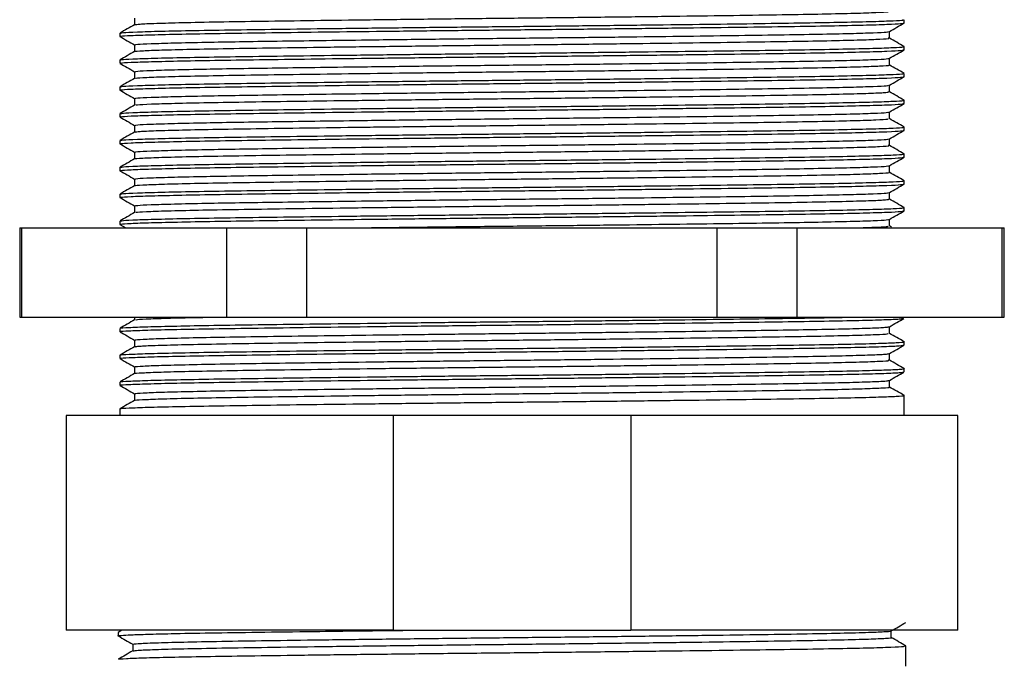
# Model space of a CAD drawing. Units: millimetres. Extents: x 5 to 995, y 5 to 995.
# Drawn here: x 158 to 213, y 467 to 503 of the extents above; entities that cross this region are included whole.
import ezdxf

# ---------------------------------------------------------------- set-up
doc = ezdxf.new("R2010")
doc.units = ezdxf.units.MM

msp = doc.modelspace()

# ---------------------------------------------------------------- linework, layer by layer
at = {"color": 7, "linetype": 'Continuous', "lineweight": 25}
for p, q in [((164.196, 502.683), (164.196, 502.308)), ((207.184, 502.4), (207.184, 502.587)), ((163.384, 501.837), (163.384, 501.65)), ((206.372, 501.554), (206.372, 501.929)), ((164.196, 501.183), (164.196, 500.808)), ((207.184, 500.9), (207.184, 501.087)), ((163.384, 500.337), (163.384, 500.15)), ((206.372, 500.054), (206.372, 500.429)), ((164.196, 499.683), (164.196, 499.308)), ((207.184, 499.4), (207.184, 499.587)), ((206.372, 498.554), (206.372, 498.929)), ((163.384, 498.837), (163.384, 498.65)), ((164.196, 498.183), (164.196, 497.808)), ((207.184, 497.9), (207.184, 498.087)), ((163.384, 497.337), (163.384, 497.15)), ((206.372, 497.054), (206.372, 497.429)), ((164.196, 496.683), (164.196, 496.308)), ((207.184, 496.4), (207.184, 496.587)), ((163.384, 495.837), (163.384, 495.65)), ((206.372, 495.554), (206.372, 495.929)), ((164.196, 495.183), (164.196, 494.808)), ((207.184, 494.9), (207.184, 495.087)), ((163.384, 494.337), (163.384, 494.15)), ((206.372, 494.054), (206.372, 494.429)), ((164.196, 493.683), (164.196, 493.308)), ((207.184, 493.4), (207.184, 493.587)), ((163.384, 492.837), (163.384, 492.65)), ((206.372, 492.554), (206.372, 492.929)), ((164.196, 492.183), (164.196, 491.808)), ((207.184, 491.9), (207.184, 492.087)), ((163.384, 491.337), (163.384, 491.15)), ((206.372, 491.054), (206.372, 491.429)), ((157.784, 490.962), (157.784, 485.962)), ((157.784, 490.962), (157.905, 490.962)), ((157.905, 485.962), (157.905, 490.962)), ((157.905, 490.962), (169.361, 490.962)), ((163.385, 491.147), (163.706, 490.962)), ((169.361, 485.962), (169.361, 490.962)), ((169.361, 490.962), (173.827, 490.962)), ((173.827, 485.962), (173.827, 490.962)), ((173.827, 490.962), (196.74, 490.962)), ((196.74, 485.962), (196.74, 490.962)), ((196.74, 490.962), (201.206, 490.962)), ((201.206, 485.962), (201.206, 490.962)), ((201.206, 490.962), (212.663, 490.962)), ((206.484, 490.994), (206.372, 491.058)), ((212.663, 485.962), (212.663, 490.962)), ((212.663, 490.962), (212.784, 490.962)), ((212.784, 485.962), (212.784, 490.962)), ((157.784, 485.962), (157.905, 485.962)), ((157.905, 485.962), (169.361, 485.962)), ((164.196, 485.962), (164.196, 485.808)), ((169.361, 485.962), (173.827, 485.962)), ((173.827, 485.962), (196.74, 485.962)), ((196.74, 485.962), (201.206, 485.962)), ((201.206, 485.962), (212.663, 485.962)), ((212.663, 485.962), (212.784, 485.962)), ((163.384, 485.337), (163.384, 485.15)), ((206.372, 485.056), (206.372, 485.429)), ((164.196, 484.681), (164.196, 484.308)), ((207.184, 484.4), (207.184, 484.587)), ((163.384, 483.837), (163.384, 483.65)), ((206.372, 483.556), (206.372, 483.929)), ((164.196, 483.181), (164.196, 482.808)), ((207.184, 482.9), (207.184, 483.087)), ((206.372, 482.056), (206.372, 482.429)), ((163.384, 482.337), (163.384, 482.15)), ((164.196, 481.681), (164.196, 481.308)), ((207.184, 480.462), (207.184, 481.587)), ((163.384, 480.837), (163.384, 480.462)), ((160.384, 480.462), (160.384, 468.462)), ((178.65, 480.462), (160.384, 480.462)), ((178.65, 480.462), (178.65, 468.462)), ((191.918, 480.462), (178.65, 480.462)), ((191.918, 480.462), (191.918, 468.462)), ((210.184, 480.462), (191.918, 480.462)), ((210.184, 468.462), (210.184, 480.462)), ((178.65, 468.462), (160.384, 468.462)), ((163.284, 468.337), (163.284, 468.15)), ((163.497, 468.462), (163.287, 468.341)), ((178.65, 468.462), (191.918, 468.462)), ((210.184, 468.462), (191.918, 468.462)), ((206.472, 468.056), (206.472, 468.429)), ((164.096, 467.681), (164.096, 467.308)), ((207.284, 466.462), (207.284, 467.587))]:
    msp.add_line(p, q, dxfattribs=at)
for points, knots in [([(164.216, 502.31), (164.278, 502.322), (164.408, 502.347), (165.338, 502.388), (166.815, 502.429), (168.814, 502.47), (171.297, 502.508), (174.155, 502.548), (177.355, 502.589), (180.75, 502.631), (184.306, 502.671), (187.857, 502.709), (191.368, 502.75), (194.674, 502.791), (197.743, 502.832), (200.433, 502.871), (202.713, 502.91), (204.487, 502.951), (205.703, 502.993), (206.331, 503.028), (206.309, 503.048), (206.301, 503.056)], [0, 0, 0, 0, 0.049917, 0.10469, 0.15792, 0.212693, 0.265922, 0.320696, 0.373925, 0.428698, 0.481928, 0.536701, 0.58993, 0.644703, 0.697933, 0.752706, 0.805936, 0.860709, 0.913938, 0.968711, 1, 1, 1, 1]), ([(164.199, 502.31), (164.064, 502.232), (163.793, 502.075), (163.522, 501.919), (163.387, 501.841)], [0, 0, 0, 0, 0.500428, 1, 1, 1, 1]), ([(163.454, 501.65), (163.44, 501.656), (163.397, 501.674), (163.942, 501.706), (165.058, 501.746), (166.746, 501.786), (168.898, 501.825), (171.471, 501.861), (174.419, 501.901), (177.684, 501.941), (181.141, 501.981), (184.676, 502.019), (188.22, 502.055), (191.713, 502.095), (195.059, 502.135), (198.126, 502.175), (200.832, 502.212), (203.134, 502.249), (204.988, 502.289), (206.308, 502.329), (207.074, 502.367), (207.123, 502.389), (207.145, 502.4)], [0, 0, 0, 0, 0.024839, 0.076531, 0.128869, 0.181154, 0.232694, 0.283539, 0.335388, 0.387766, 0.439973, 0.491321, 0.542273, 0.59426, 0.646659, 0.698767, 0.749905, 0.801038, 0.853144, 0.905543, 0.957533, 1, 1, 1, 1]), ([(163.441, 501.841), (163.464, 501.85), (163.519, 501.872), (164.278, 501.908), (165.603, 501.948), (167.466, 501.988), (169.774, 502.025), (172.485, 502.063), (175.558, 502.102), (178.907, 502.143), (182.401, 502.182), (185.946, 502.219), (189.48, 502.257), (192.936, 502.297), (196.196, 502.337), (199.139, 502.376), (201.705, 502.413), (203.851, 502.451), (205.532, 502.491), (206.638, 502.531), (207.175, 502.563), (207.129, 502.581), (207.114, 502.587)], [0, 0, 0, 0, 0.038015, 0.090301, 0.142987, 0.195369, 0.246762, 0.2982, 0.350603, 0.403288, 0.455548, 0.506766, 0.558413, 0.610913, 0.663576, 0.715695, 0.766812, 0.818651, 0.871228, 0.923848, 0.975807, 1, 1, 1, 1]), ([(206.371, 501.929), (206.506, 502.007), (206.777, 502.163), (207.047, 502.319), (207.183, 502.397)], [0, 0, 0, 0, 0.499571, 1, 1, 1, 1]), ([(163.385, 501.647), (163.52, 501.569), (163.79, 501.413), (164.061, 501.257), (164.196, 501.179)], [0, 0, 0, 0, 0.501153, 1, 1, 1, 1]), ([(164.23, 501.181), (164.254, 501.191), (164.306, 501.214), (165.054, 501.252), (166.333, 501.292), (168.039, 501.33), (170.008, 501.364), (172.147, 501.395), (174.552, 501.428), (177.425, 501.465), (180.741, 501.506), (184.419, 501.547), (188.022, 501.586), (191.474, 501.626), (194.697, 501.666), (197.65, 501.706), (200.256, 501.743), (202.472, 501.781), (204.258, 501.82), (205.527, 501.861), (206.254, 501.897), (206.302, 501.919), (206.323, 501.928)], [0, 0, 0, 0, 0.043477, 0.095647, 0.148217, 0.200482, 0.244138, 0.287516, 0.331703, 0.376363, 0.433076, 0.488909, 0.544152, 0.596308, 0.648877, 0.701155, 0.752458, 0.803758, 0.856033, 0.908602, 0.960761, 1, 1, 1, 1]), ([(163.441, 500.341), (163.464, 500.35), (163.519, 500.372), (164.278, 500.408), (165.603, 500.448), (167.466, 500.488), (169.774, 500.525), (172.485, 500.563), (175.558, 500.602), (178.907, 500.643), (182.401, 500.682), (185.946, 500.719), (189.48, 500.757), (192.936, 500.797), (196.196, 500.837), (199.139, 500.876), (201.705, 500.913), (203.851, 500.951), (205.532, 500.991), (206.638, 501.031), (207.175, 501.063), (207.129, 501.081), (207.114, 501.087)], [0, 0, 0, 0, 0.038011, 0.090297, 0.142984, 0.195366, 0.24676, 0.298197, 0.3506, 0.403285, 0.455546, 0.506764, 0.558411, 0.610912, 0.663574, 0.715694, 0.766811, 0.81865, 0.871228, 0.923847, 0.975807, 1, 1, 1, 1]), ([(164.24, 500.81), (164.231, 500.812), (164.164, 500.827), (164.62, 500.856), (165.639, 500.898), (167.258, 500.939), (169.39, 500.979), (171.957, 501.017), (174.926, 501.058), (178.161, 501.099), (181.628, 501.141), (185.168, 501.18), (188.743, 501.219), (192.188, 501.26), (195.468, 501.301), (198.43, 501.342), (201.045, 501.38), (203.188, 501.42), (204.851, 501.462), (205.904, 501.503), (206.395, 501.534), (206.321, 501.552), (206.302, 501.556)], [0, 0, 0, 0, 0.009104, 0.063868, 0.117088, 0.171852, 0.225073, 0.279837, 0.333057, 0.387821, 0.441041, 0.495805, 0.549025, 0.603789, 0.657009, 0.711773, 0.764993, 0.819758, 0.872978, 0.927741, 0.980962, 1, 1, 1, 1]), ([(207.181, 501.091), (207.045, 501.169), (206.776, 501.325), (206.506, 501.481), (206.372, 501.558)], [0, 0, 0, 0, 0.501629, 1, 1, 1, 1]), ([(164.199, 500.81), (164.064, 500.732), (163.793, 500.576), (163.522, 500.419), (163.387, 500.341)], [0, 0, 0, 0, 0.500368, 1, 1, 1, 1]), ([(163.454, 500.15), (163.44, 500.156), (163.397, 500.174), (163.942, 500.206), (165.058, 500.246), (166.746, 500.286), (168.898, 500.325), (171.471, 500.361), (174.419, 500.401), (177.684, 500.441), (181.141, 500.481), (184.676, 500.519), (188.22, 500.555), (191.713, 500.595), (195.059, 500.635), (198.126, 500.675), (200.832, 500.712), (203.134, 500.749), (204.988, 500.789), (206.308, 500.829), (207.074, 500.867), (207.123, 500.889), (207.145, 500.9)], [0, 0, 0, 0, 0.024839, 0.076531, 0.128869, 0.181154, 0.232694, 0.283539, 0.335388, 0.387766, 0.439973, 0.491321, 0.542273, 0.59426, 0.646659, 0.698767, 0.749905, 0.801038, 0.853144, 0.905543, 0.957533, 1, 1, 1, 1]), ([(206.371, 500.429), (206.506, 500.507), (206.777, 500.663), (207.047, 500.819), (207.183, 500.897)], [0, 0, 0, 0, 0.499633, 1, 1, 1, 1]), ([(163.385, 500.147), (163.52, 500.069), (163.79, 499.913), (164.061, 499.757), (164.196, 499.679)], [0, 0, 0, 0, 0.501091, 1, 1, 1, 1]), ([(164.23, 499.681), (164.254, 499.691), (164.306, 499.714), (165.054, 499.752), (166.333, 499.792), (168.039, 499.83), (170.008, 499.864), (172.147, 499.895), (174.552, 499.928), (177.425, 499.965), (180.741, 500.006), (184.419, 500.047), (188.022, 500.086), (191.474, 500.126), (194.697, 500.166), (197.65, 500.206), (200.256, 500.243), (202.472, 500.281), (204.258, 500.32), (205.527, 500.361), (206.254, 500.397), (206.302, 500.419), (206.323, 500.428)], [0, 0, 0, 0, 0.043484, 0.095653, 0.148223, 0.200488, 0.244143, 0.287521, 0.331708, 0.376367, 0.433079, 0.488912, 0.544154, 0.59631, 0.648879, 0.701156, 0.752459, 0.803758, 0.856032, 0.908601, 0.960759, 1, 1, 1, 1]), ([(164.274, 499.31), (164.265, 499.316), (164.236, 499.334), (164.82, 499.367), (165.983, 499.408), (167.743, 499.449), (169.974, 499.489), (172.664, 499.527), (175.686, 499.568), (179.01, 499.61), (182.48, 499.651), (186.063, 499.689), (189.591, 499.729), (193.028, 499.77), (196.215, 499.811), (199.12, 499.852), (201.608, 499.89), (203.649, 499.931), (205.169, 499.972), (206.074, 500.013), (206.453, 500.04), (206.357, 500.055), (206.349, 500.056)], [0, 0, 0, 0, 0.023166, 0.076411, 0.1312, 0.184445, 0.239234, 0.292479, 0.347268, 0.400513, 0.455302, 0.508547, 0.563336, 0.616581, 0.67137, 0.724616, 0.779405, 0.83265, 0.887439, 0.940684, 0.995473, 1, 1, 1, 1]), ([(207.181, 499.591), (207.045, 499.669), (206.776, 499.825), (206.506, 499.981), (206.372, 500.058)], [0, 0, 0, 0, 0.5016884, 1, 1, 1, 1]), ([(163.441, 498.841), (163.464, 498.85), (163.519, 498.872), (164.278, 498.908), (165.603, 498.948), (167.466, 498.988), (169.774, 499.025), (172.485, 499.063), (175.558, 499.102), (178.907, 499.143), (182.401, 499.182), (185.946, 499.219), (189.48, 499.257), (192.936, 499.297), (196.196, 499.337), (199.139, 499.376), (201.705, 499.413), (203.851, 499.451), (205.532, 499.491), (206.638, 499.531), (207.175, 499.563), (207.129, 499.581), (207.114, 499.587)], [0, 0, 0, 0, 0.038007, 0.090293, 0.142981, 0.195362, 0.246757, 0.298194, 0.350598, 0.403283, 0.455544, 0.506762, 0.558409, 0.61091, 0.663573, 0.715693, 0.766811, 0.818649, 0.871227, 0.923847, 0.975807, 1, 1, 1, 1]), ([(164.199, 499.31), (164.064, 499.232), (163.793, 499.076), (163.522, 498.919), (163.387, 498.841)], [0, 0, 0, 0, 0.500307, 1, 1, 1, 1]), ([(163.454, 498.65), (163.44, 498.656), (163.397, 498.674), (163.942, 498.706), (165.058, 498.746), (166.746, 498.786), (168.898, 498.825), (171.471, 498.861), (174.419, 498.901), (177.684, 498.941), (181.141, 498.981), (184.676, 499.019), (188.22, 499.055), (191.713, 499.095), (195.059, 499.135), (198.126, 499.175), (200.832, 499.212), (203.134, 499.249), (204.988, 499.289), (206.308, 499.329), (207.074, 499.367), (207.123, 499.389), (207.145, 499.4)], [0, 0, 0, 0, 0.024839, 0.076531, 0.128869, 0.181154, 0.232694, 0.283539, 0.335388, 0.387766, 0.439973, 0.491321, 0.542273, 0.59426, 0.646659, 0.698767, 0.749905, 0.801038, 0.853144, 0.905543, 0.957533, 1, 1, 1, 1]), ([(164.231, 498.181), (164.255, 498.192), (164.307, 498.214), (165.054, 498.252), (166.333, 498.292), (168.039, 498.33), (170.008, 498.364), (172.147, 498.395), (174.552, 498.428), (177.425, 498.465), (180.741, 498.506), (184.419, 498.547), (188.022, 498.586), (191.474, 498.626), (194.697, 498.666), (197.65, 498.706), (200.256, 498.743), (202.472, 498.781), (204.258, 498.82), (205.527, 498.861), (206.254, 498.897), (206.302, 498.919), (206.323, 498.928)], [0, 0, 0, 0, 0.043166, 0.095352, 0.147939, 0.200222, 0.243891, 0.287283, 0.331485, 0.376159, 0.43289, 0.488741, 0.544002, 0.596175, 0.648761, 0.701055, 0.752375, 0.803691, 0.855983, 0.908569, 0.960744, 1, 1, 1, 1]), ([(206.371, 498.929), (206.506, 499.007), (206.777, 499.163), (207.047, 499.319), (207.183, 499.397)], [0, 0, 0, 0, 0.4996947, 1, 1, 1, 1]), ([(163.385, 498.647), (163.52, 498.569), (163.79, 498.413), (164.061, 498.257), (164.196, 498.179)], [0, 0, 0, 0, 0.501026, 1, 1, 1, 1]), ([(164.263, 497.81), (164.277, 497.819), (164.312, 497.84), (165.048, 497.877), (166.372, 497.918), (168.24, 497.959), (170.606, 497.998), (173.367, 498.037), (176.492, 498.079), (179.838, 498.12), (183.37, 498.161), (186.924, 498.198), (190.463, 498.239), (193.824, 498.28), (196.972, 498.322), (199.762, 498.361), (202.163, 498.4), (204.069, 498.441), (205.441, 498.482), (206.251, 498.521), (206.31, 498.545), (206.337, 498.556)], [0, 0, 0, 0, 0.035678, 0.090442, 0.143663, 0.198427, 0.251648, 0.306413, 0.359633, 0.414397, 0.467618, 0.522383, 0.575603, 0.630367, 0.683588, 0.738353, 0.791573, 0.846338, 0.899558, 0.954322, 1, 1, 1, 1]), ([(207.181, 498.091), (207.045, 498.169), (206.776, 498.325), (206.506, 498.481), (206.372, 498.558)], [0, 0, 0, 0, 0.5017516, 1, 1, 1, 1]), ([(164.199, 497.81), (164.064, 497.732), (163.793, 497.576), (163.522, 497.419), (163.387, 497.341)], [0, 0, 0, 0, 0.500246, 1, 1, 1, 1]), ([(163.454, 497.15), (163.44, 497.156), (163.397, 497.174), (163.942, 497.206), (165.058, 497.246), (166.746, 497.286), (168.898, 497.325), (171.471, 497.361), (174.419, 497.401), (177.684, 497.441), (181.141, 497.481), (184.676, 497.519), (188.22, 497.555), (191.713, 497.595), (195.059, 497.635), (198.126, 497.675), (200.832, 497.712), (203.134, 497.749), (204.988, 497.789), (206.308, 497.829), (207.074, 497.867), (207.123, 497.889), (207.145, 497.9)], [0, 0, 0, 0, 0.024839, 0.076531, 0.128869, 0.181154, 0.232694, 0.283539, 0.335388, 0.387766, 0.439973, 0.491321, 0.542273, 0.59426, 0.646659, 0.698767, 0.749905, 0.801038, 0.853144, 0.905543, 0.957533, 1, 1, 1, 1]), ([(163.441, 497.341), (163.464, 497.35), (163.519, 497.372), (164.278, 497.408), (165.603, 497.448), (167.466, 497.488), (169.774, 497.525), (172.485, 497.563), (175.558, 497.602), (178.907, 497.643), (182.401, 497.682), (185.946, 497.719), (189.48, 497.757), (192.936, 497.797), (196.196, 497.837), (199.139, 497.876), (201.705, 497.913), (203.851, 497.951), (205.532, 497.991), (206.638, 498.031), (207.175, 498.063), (207.129, 498.081), (207.114, 498.087)], [0, 0, 0, 0, 0.038003, 0.09029, 0.142977, 0.195359, 0.246754, 0.298191, 0.350595, 0.403281, 0.455541, 0.50676, 0.558408, 0.610909, 0.663572, 0.715692, 0.76681, 0.818649, 0.871227, 0.923847, 0.975807, 1, 1, 1, 1]), ([(206.371, 497.429), (206.506, 497.507), (206.777, 497.663), (207.047, 497.819), (207.183, 497.897)], [0, 0, 0, 0, 0.4997561, 1, 1, 1, 1]), ([(164.23, 496.681), (164.253, 496.691), (164.305, 496.714), (165.054, 496.752), (166.333, 496.792), (168.039, 496.83), (170.008, 496.864), (172.147, 496.895), (174.552, 496.928), (177.425, 496.965), (180.741, 497.006), (184.419, 497.047), (188.022, 497.086), (191.474, 497.126), (194.697, 497.166), (197.65, 497.206), (200.256, 497.243), (202.472, 497.281), (204.258, 497.32), (205.527, 497.361), (206.254, 497.397), (206.302, 497.419), (206.323, 497.428)], [0, 0, 0, 0, 0.043631, 0.095792, 0.148354, 0.20061, 0.244258, 0.28763, 0.331809, 0.376462, 0.433165, 0.488989, 0.544223, 0.59637, 0.64893, 0.701199, 0.752494, 0.803785, 0.856051, 0.908612, 0.960762, 1, 1, 1, 1]), ([(163.385, 497.147), (163.52, 497.069), (163.79, 496.913), (164.061, 496.757), (164.196, 496.679)], [0, 0, 0, 0, 0.500964, 1, 1, 1, 1]), ([(164.225, 496.31), (164.282, 496.322), (164.402, 496.347), (165.324, 496.387), (166.778, 496.428), (168.787, 496.469), (171.24, 496.507), (174.117, 496.547), (177.284, 496.589), (180.708, 496.63), (184.23, 496.67), (187.814, 496.708), (191.294, 496.749), (194.635, 496.791), (197.681, 496.832), (200.402, 496.87), (202.669, 496.909), (204.468, 496.951), (205.682, 496.992), (206.325, 497.028), (206.305, 497.048), (206.298, 497.056)], [0, 0, 0, 0, 0.049762, 0.102991, 0.157764, 0.210993, 0.265766, 0.318995, 0.373768, 0.426997, 0.481769, 0.534998, 0.589771, 0.643, 0.697773, 0.751002, 0.805775, 0.859004, 0.913776, 0.967006, 1, 1, 1, 1]), ([(207.181, 496.591), (207.045, 496.669), (206.776, 496.825), (206.506, 496.981), (206.372, 497.058)], [0, 0, 0, 0, 0.501814, 1, 1, 1, 1]), ([(164.199, 496.31), (164.064, 496.232), (163.793, 496.076), (163.522, 495.919), (163.387, 495.841)], [0, 0, 0, 0, 0.500185, 1, 1, 1, 1]), ([(163.454, 495.65), (163.44, 495.656), (163.397, 495.674), (163.942, 495.706), (165.058, 495.746), (166.746, 495.786), (168.898, 495.825), (171.471, 495.861), (174.419, 495.901), (177.684, 495.941), (181.141, 495.981), (184.676, 496.019), (188.22, 496.055), (191.713, 496.095), (195.059, 496.135), (198.126, 496.175), (200.832, 496.212), (203.134, 496.249), (204.988, 496.289), (206.308, 496.329), (207.074, 496.367), (207.123, 496.389), (207.145, 496.4)], [0, 0, 0, 0, 0.024839, 0.076531, 0.128869, 0.181154, 0.232694, 0.283539, 0.335388, 0.387766, 0.439973, 0.491321, 0.542273, 0.59426, 0.646659, 0.698767, 0.749905, 0.801038, 0.853144, 0.905543, 0.957533, 1, 1, 1, 1]), ([(163.441, 495.841), (163.464, 495.85), (163.519, 495.872), (164.278, 495.908), (165.603, 495.948), (167.466, 495.988), (169.774, 496.025), (172.485, 496.063), (175.558, 496.102), (178.907, 496.143), (182.401, 496.182), (185.946, 496.219), (189.48, 496.257), (192.936, 496.297), (196.196, 496.337), (199.139, 496.376), (201.705, 496.413), (203.851, 496.451), (205.532, 496.491), (206.638, 496.531), (207.175, 496.563), (207.129, 496.581), (207.114, 496.587)], [0, 0, 0, 0, 0.038, 0.090286, 0.142974, 0.195356, 0.246751, 0.298189, 0.350593, 0.403278, 0.455539, 0.506758, 0.558406, 0.610907, 0.66357, 0.715691, 0.766809, 0.818648, 0.871226, 0.923847, 0.975807, 1, 1, 1, 1]), ([(206.371, 495.929), (206.506, 496.007), (206.777, 496.163), (207.047, 496.319), (207.183, 496.397)], [0, 0, 0, 0, 0.499817, 1, 1, 1, 1]), ([(163.385, 495.647), (163.52, 495.569), (163.79, 495.413), (164.061, 495.257), (164.196, 495.179)], [0, 0, 0, 0, 0.500906, 1, 1, 1, 1]), ([(164.241, 494.81), (164.231, 494.812), (164.162, 494.827), (164.613, 494.856), (165.61, 494.897), (167.235, 494.939), (169.34, 494.979), (171.923, 495.017), (174.859, 495.057), (178.12, 495.099), (181.553, 495.14), (185.124, 495.179), (188.668, 495.218), (192.147, 495.259), (195.401, 495.3), (198.396, 495.342), (200.994, 495.38), (203.164, 495.42), (204.821, 495.461), (205.896, 495.502), (206.392, 495.534), (206.323, 495.551), (206.305, 495.556)], [0, 0, 0, 0, 0.008962, 0.062202, 0.116986, 0.170225, 0.225009, 0.278249, 0.333033, 0.386272, 0.441056, 0.494296, 0.54908, 0.60232, 0.657103, 0.710343, 0.765127, 0.818367, 0.87315, 0.92639, 0.981174, 1, 1, 1, 1]), ([(164.231, 495.181), (164.254, 495.192), (164.306, 495.214), (165.054, 495.252), (166.333, 495.292), (168.039, 495.33), (170.008, 495.364), (172.147, 495.395), (174.552, 495.428), (177.425, 495.465), (180.741, 495.506), (184.419, 495.547), (188.022, 495.586), (191.474, 495.626), (194.697, 495.666), (197.65, 495.706), (200.256, 495.743), (202.472, 495.781), (204.258, 495.82), (205.527, 495.861), (206.254, 495.897), (206.302, 495.919), (206.323, 495.928)], [0, 0, 0, 0, 0.043279, 0.095459, 0.14804, 0.200316, 0.243979, 0.287367, 0.331563, 0.376231, 0.432955, 0.4888, 0.544054, 0.59622, 0.6488, 0.701088, 0.752402, 0.803711, 0.855997, 0.908577, 0.960746, 1, 1, 1, 1]), ([(207.181, 495.091), (207.045, 495.169), (206.776, 495.325), (206.506, 495.481), (206.372, 495.558)], [0, 0, 0, 0, 0.501875, 1, 1, 1, 1]), ([(163.441, 494.341), (163.464, 494.35), (163.519, 494.372), (164.278, 494.408), (165.603, 494.448), (167.466, 494.488), (169.774, 494.525), (172.485, 494.563), (175.558, 494.602), (178.907, 494.643), (182.401, 494.682), (185.946, 494.719), (189.48, 494.757), (192.936, 494.797), (196.196, 494.837), (199.139, 494.876), (201.705, 494.913), (203.851, 494.951), (205.532, 494.991), (206.638, 495.031), (207.175, 495.063), (207.129, 495.081), (207.114, 495.087)], [0, 0, 0, 0, 0.037996, 0.090283, 0.142971, 0.195353, 0.246748, 0.298186, 0.35059, 0.403276, 0.455537, 0.506756, 0.558404, 0.610906, 0.663569, 0.715689, 0.766808, 0.818647, 0.871226, 0.923846, 0.975807, 1, 1, 1, 1]), ([(164.199, 494.81), (164.064, 494.732), (163.793, 494.576), (163.522, 494.419), (163.387, 494.341)], [0, 0, 0, 0, 0.500123, 1, 1, 1, 1]), ([(163.454, 494.15), (163.44, 494.156), (163.397, 494.174), (163.942, 494.206), (165.058, 494.246), (166.746, 494.286), (168.898, 494.325), (171.471, 494.361), (174.419, 494.401), (177.684, 494.441), (181.141, 494.481), (184.676, 494.519), (188.22, 494.555), (191.713, 494.595), (195.059, 494.635), (198.126, 494.675), (200.832, 494.712), (203.134, 494.749), (204.988, 494.789), (206.308, 494.829), (207.074, 494.867), (207.123, 494.889), (207.145, 494.9)], [0, 0, 0, 0, 0.024839, 0.076531, 0.128869, 0.181154, 0.232694, 0.283539, 0.335388, 0.387766, 0.439973, 0.491321, 0.542273, 0.59426, 0.646659, 0.698767, 0.749905, 0.801038, 0.853144, 0.905543, 0.957533, 1, 1, 1, 1]), ([(206.371, 494.429), (206.506, 494.507), (206.777, 494.663), (207.047, 494.819), (207.183, 494.897)], [0, 0, 0, 0, 0.499878, 1, 1, 1, 1]), ([(163.385, 494.147), (163.52, 494.069), (163.79, 493.913), (164.061, 493.757), (164.196, 493.679)], [0, 0, 0, 0, 0.500846, 1, 1, 1, 1]), ([(164.231, 493.681), (164.254, 493.691), (164.306, 493.714), (165.054, 493.752), (166.333, 493.792), (168.039, 493.83), (170.008, 493.864), (172.147, 493.895), (174.552, 493.928), (177.425, 493.965), (180.741, 494.006), (184.419, 494.047), (188.022, 494.086), (191.474, 494.126), (194.697, 494.166), (197.65, 494.206), (200.256, 494.243), (202.472, 494.281), (204.258, 494.32), (205.527, 494.361), (206.254, 494.397), (206.302, 494.419), (206.323, 494.428)], [0, 0, 0, 0, 0.043351, 0.095528, 0.148104, 0.200376, 0.244036, 0.287421, 0.331613, 0.376278, 0.432998, 0.488838, 0.544088, 0.59625, 0.648825, 0.701109, 0.752419, 0.803725, 0.856006, 0.908582, 0.960747, 1, 1, 1, 1]), ([(164.269, 493.31), (164.26, 493.315), (164.229, 493.333), (164.8, 493.366), (165.964, 493.407), (167.7, 493.448), (169.944, 493.488), (172.603, 493.526), (175.647, 493.568), (178.937, 493.609), (182.437, 493.65), (185.986, 493.688), (189.548, 493.728), (192.957, 493.769), (196.178, 493.811), (199.062, 493.851), (201.58, 493.889), (203.611, 493.93), (205.154, 493.971), (206.06, 494.012), (206.447, 494.04), (206.35, 494.055), (206.339, 494.056)], [0, 0, 0, 0, 0.021471, 0.076233, 0.129451, 0.184213, 0.237432, 0.292195, 0.345413, 0.400175, 0.453394, 0.508156, 0.561374, 0.616136, 0.669355, 0.724117, 0.777335, 0.832098, 0.885316, 0.940078, 0.993297, 1, 1, 1, 1]), ([(207.181, 493.591), (207.045, 493.669), (206.776, 493.825), (206.506, 493.981), (206.372, 494.058)], [0, 0, 0, 0, 0.5019341, 1, 1, 1, 1]), ([(163.454, 492.65), (163.44, 492.656), (163.397, 492.674), (163.942, 492.706), (165.058, 492.746), (166.746, 492.786), (168.898, 492.825), (171.471, 492.861), (174.419, 492.901), (177.684, 492.941), (181.141, 492.981), (184.676, 493.019), (188.22, 493.055), (191.713, 493.095), (195.059, 493.135), (198.126, 493.175), (200.832, 493.212), (203.134, 493.249), (204.988, 493.289), (206.308, 493.329), (207.074, 493.367), (207.123, 493.389), (207.145, 493.4)], [0, 0, 0, 0, 0.024839, 0.076531, 0.128869, 0.181154, 0.232694, 0.283539, 0.335388, 0.387766, 0.439973, 0.491321, 0.542273, 0.59426, 0.646659, 0.698767, 0.749905, 0.801038, 0.853144, 0.905543, 0.957533, 1, 1, 1, 1]), ([(163.441, 492.841), (163.464, 492.85), (163.519, 492.872), (164.278, 492.908), (165.603, 492.948), (167.466, 492.988), (169.774, 493.025), (172.485, 493.063), (175.558, 493.102), (178.907, 493.143), (182.401, 493.182), (185.946, 493.219), (189.48, 493.257), (192.936, 493.297), (196.196, 493.337), (199.139, 493.376), (201.705, 493.413), (203.851, 493.451), (205.532, 493.491), (206.638, 493.531), (207.175, 493.563), (207.129, 493.581), (207.114, 493.587)], [0, 0, 0, 0, 0.037992, 0.090279, 0.142967, 0.19535, 0.246745, 0.298183, 0.350588, 0.403274, 0.455535, 0.506754, 0.558402, 0.610904, 0.663568, 0.715688, 0.766807, 0.818646, 0.871225, 0.923846, 0.975807, 1, 1, 1, 1]), ([(206.371, 492.929), (206.506, 493.007), (206.777, 493.163), (207.047, 493.319), (207.183, 493.397)], [0, 0, 0, 0, 0.499939, 1, 1, 1, 1]), ([(164.199, 493.31), (164.064, 493.232), (163.793, 493.076), (163.522, 492.919), (163.387, 492.841)], [0, 0, 0, 0, 0.500061, 1, 1, 1, 1]), ([(164.23, 492.181), (164.253, 492.191), (164.305, 492.214), (165.054, 492.252), (166.333, 492.292), (168.039, 492.33), (170.008, 492.364), (172.147, 492.395), (174.552, 492.428), (177.425, 492.465), (180.741, 492.506), (184.419, 492.547), (188.022, 492.586), (191.474, 492.626), (194.697, 492.666), (197.65, 492.706), (200.256, 492.743), (202.472, 492.781), (204.258, 492.82), (205.527, 492.861), (206.254, 492.897), (206.302, 492.919), (206.323, 492.928)], [0, 0, 0, 0, 0.04356, 0.095725, 0.14829, 0.20055, 0.244201, 0.287575, 0.331758, 0.376413, 0.43312, 0.488949, 0.544186, 0.596337, 0.648901, 0.701173, 0.752472, 0.803766, 0.856036, 0.9086, 0.960754, 1, 1, 1, 1]), ([(163.385, 492.647), (163.52, 492.569), (163.79, 492.413), (164.061, 492.257), (164.196, 492.179)], [0, 0, 0, 0, 0.500784, 1, 1, 1, 1]), ([(164.269, 491.81), (164.28, 491.819), (164.308, 491.84), (165.036, 491.876), (166.337, 491.917), (168.215, 491.959), (170.551, 491.997), (173.331, 492.037), (176.423, 492.078), (179.796, 492.119), (183.294, 492.16), (186.88, 492.198), (190.389, 492.238), (193.784, 492.28), (196.908, 492.321), (199.73, 492.361), (202.116, 492.399), (204.049, 492.44), (205.417, 492.481), (206.243, 492.521), (206.305, 492.544), (206.334, 492.556)], [0, 0, 0, 0, 0.035548, 0.08879, 0.143576, 0.196819, 0.251606, 0.304848, 0.359634, 0.412876, 0.467662, 0.520905, 0.575691, 0.628933, 0.683719, 0.736962, 0.791749, 0.844991, 0.899777, 0.953019, 1, 1, 1, 1]), ([(207.181, 492.091), (207.045, 492.169), (206.776, 492.325), (206.506, 492.481), (206.372, 492.558)], [0, 0, 0, 0, 0.501997, 1, 1, 1, 1]), ([(164.199, 491.81), (164.064, 491.732), (163.793, 491.576), (163.522, 491.419), (163.387, 491.341)], [0, 0, 0, 0, 0.499999, 1, 1, 1, 1]), ([(163.454, 491.15), (163.44, 491.156), (163.397, 491.174), (163.942, 491.206), (165.058, 491.246), (166.746, 491.286), (168.898, 491.325), (171.471, 491.361), (174.419, 491.401), (177.684, 491.441), (181.141, 491.481), (184.676, 491.519), (188.22, 491.555), (191.713, 491.595), (195.059, 491.635), (198.126, 491.675), (200.832, 491.712), (203.134, 491.749), (204.988, 491.789), (206.308, 491.829), (207.074, 491.867), (207.123, 491.889), (207.145, 491.9)], [0, 0, 0, 0, 0.024839, 0.076531, 0.128869, 0.181154, 0.232694, 0.283539, 0.335388, 0.387766, 0.439973, 0.491321, 0.542273, 0.59426, 0.646659, 0.698767, 0.749905, 0.801038, 0.853144, 0.905543, 0.957533, 1, 1, 1, 1]), ([(163.441, 491.341), (163.464, 491.35), (163.519, 491.372), (164.278, 491.408), (165.603, 491.448), (167.466, 491.488), (169.774, 491.525), (172.485, 491.563), (175.558, 491.602), (178.907, 491.643), (182.401, 491.682), (185.946, 491.719), (189.48, 491.757), (192.936, 491.797), (196.196, 491.837), (199.139, 491.876), (201.705, 491.913), (203.851, 491.951), (205.532, 491.991), (206.638, 492.031), (207.175, 492.063), (207.129, 492.081), (207.114, 492.087)], [0, 0, 0, 0, 0.037988, 0.090276, 0.142964, 0.195347, 0.246742, 0.29818, 0.350585, 0.403271, 0.455533, 0.506752, 0.558401, 0.610903, 0.663566, 0.715687, 0.766806, 0.818646, 0.871225, 0.923846, 0.975807, 1, 1, 1, 1]), ([(206.371, 491.429), (206.506, 491.507), (206.777, 491.663), (207.047, 491.819), (207.183, 491.897)], [0, 0, 0, 0, 0.499999, 1, 1, 1, 1]), ([(177.214, 490.962), (178.392, 490.977), (180.73, 491.006), (184.422, 491.047), (188.022, 491.086), (191.475, 491.126), (194.697, 491.166), (197.65, 491.206), (200.256, 491.243), (202.472, 491.281), (204.258, 491.32), (205.527, 491.361), (206.254, 491.397), (206.302, 491.419), (206.323, 491.428)], [0, 0, 0, 0, 0.090937, 0.180464, 0.269044, 0.352674, 0.436967, 0.520792, 0.603055, 0.685312, 0.769133, 0.853426, 0.937061, 1, 1, 1, 1]), ([(204.767, 490.962), (205.109, 490.974), (205.802, 490.997), (206.32, 491.029), (206.308, 491.048), (206.304, 491.056)], [0, 0, 0, 0, 0.364077, 0.73587, 1, 1, 1, 1]), ([(164.199, 485.81), (164.064, 485.732), (163.793, 485.576), (163.523, 485.419), (163.387, 485.341)], [0, 0, 0, 0, 0.50018, 1, 1, 1, 1]), ([(163.446, 485.15), (163.429, 485.154), (163.361, 485.17), (163.826, 485.2), (164.85, 485.24), (166.464, 485.281), (168.548, 485.319), (171.062, 485.356), (173.956, 485.395), (177.18, 485.435), (180.618, 485.475), (184.145, 485.513), (187.692, 485.55), (191.197, 485.589), (194.574, 485.629), (197.691, 485.669), (200.453, 485.707), (202.818, 485.744), (204.743, 485.783), (206.145, 485.823), (207, 485.861), (207.102, 485.885), (207.148, 485.896)], [0, 0, 0, 0, 0.017306, 0.069141, 0.121726, 0.174366, 0.226357, 0.277462, 0.329471, 0.382116, 0.434694, 0.486508, 0.537655, 0.58982, 0.642503, 0.695, 0.746619, 0.797882, 0.850184, 0.902885, 0.95528, 1, 1, 1, 1]), ([(163.436, 485.341), (163.426, 485.344), (163.37, 485.359), (163.831, 485.388), (164.849, 485.428), (166.464, 485.468), (168.548, 485.507), (171.062, 485.543), (173.956, 485.582), (177.18, 485.622), (180.618, 485.662), (184.145, 485.701), (187.692, 485.737), (191.197, 485.776), (194.574, 485.817), (197.692, 485.856), (200.447, 485.894), (202.667, 485.928), (203.785, 485.952), (204.282, 485.962)], [0, 0, 0, 0, 0.013932, 0.076129, 0.139227, 0.20239, 0.264774, 0.326096, 0.388502, 0.451671, 0.51476, 0.576933, 0.638304, 0.700898, 0.764114, 0.827105, 0.889043, 0.950554, 1, 1, 1, 1]), ([(164.267, 485.81), (164.277, 485.818), (164.302, 485.839), (165.014, 485.875), (166.318, 485.917), (167.625, 485.946), (168.426, 485.961), (168.505, 485.962)], [0, 0, 0, 0, 0.166134, 0.436782, 0.699801, 0.970448, 1, 1, 1, 1]), ([(206.368, 485.427), (206.504, 485.505), (206.774, 485.661), (207.045, 485.817), (207.18, 485.896)], [0, 0, 0, 0, 0.499877, 1, 1, 1, 1]), ([(163.387, 485.146), (163.523, 485.067), (163.792, 484.912), (164.062, 484.756), (164.196, 484.679)], [0, 0, 0, 0, 0.502362, 1, 1, 1, 1]), ([(164.256, 484.681), (164.239, 484.685), (164.174, 484.702), (164.622, 484.732), (165.608, 484.772), (167.161, 484.812), (169.169, 484.851), (171.589, 484.887), (174.376, 484.926), (177.481, 484.966), (180.791, 485.006), (184.188, 485.044), (187.603, 485.081), (190.978, 485.12), (194.23, 485.16), (197.231, 485.2), (199.89, 485.238), (202.167, 485.275), (204.021, 485.314), (205.372, 485.355), (206.195, 485.393), (206.292, 485.416), (206.337, 485.427)], [0, 0, 0, 0, 0.0171021, 0.0689558, 0.121561, 0.1742197, 0.22623, 0.2773539, 0.3293825, 0.3820467, 0.4346442, 0.4864775, 0.537643, 0.5898276, 0.6425306, 0.6950464, 0.7466844, 0.7979665, 0.8502878, 0.903009, 0.9554232, 1, 1, 1, 1]), ([(163.436, 483.841), (163.426, 483.844), (163.37, 483.859), (163.831, 483.888), (164.849, 483.928), (166.464, 483.968), (168.548, 484.007), (171.062, 484.043), (173.956, 484.082), (177.18, 484.122), (180.618, 484.162), (184.145, 484.201), (187.692, 484.237), (191.197, 484.276), (194.574, 484.317), (197.691, 484.357), (200.452, 484.394), (202.819, 484.431), (204.738, 484.471), (206.165, 484.511), (206.966, 484.551), (207.281, 484.577), (207.166, 484.59), (207.157, 484.591)], [0, 0, 0, 0, 0.011541, 0.063078, 0.115362, 0.1677, 0.219393, 0.270205, 0.321916, 0.374259, 0.426535, 0.478053, 0.528906, 0.580772, 0.633154, 0.685349, 0.736672, 0.787641, 0.839643, 0.892043, 0.944137, 0.995249, 1, 1, 1, 1]), ([(164.234, 484.31), (164.284, 484.322), (164.391, 484.346), (165.285, 484.386), (166.719, 484.427), (168.712, 484.468), (171.15, 484.506), (174.015, 484.546), (177.173, 484.587), (180.59, 484.629), (184.11, 484.669), (187.695, 484.707), (191.179, 484.748), (194.527, 484.789), (197.584, 484.83), (200.318, 484.869), (202.6, 484.908), (204.417, 484.949), (205.651, 484.991), (206.315, 485.027), (206.304, 485.048), (206.3, 485.056)], [0, 0, 0, 0, 0.047718, 0.10097, 0.155767, 0.20902, 0.263817, 0.317069, 0.371866, 0.425118, 0.479915, 0.533168, 0.587965, 0.641217, 0.696014, 0.749267, 0.804064, 0.857316, 0.912113, 0.965366, 1, 1, 1, 1]), ([(207.18, 484.591), (207.045, 484.669), (206.776, 484.825), (206.506, 484.981), (206.372, 485.058)], [0, 0, 0, 0, 0.502117, 1, 1, 1, 1]), ([(164.199, 484.31), (164.064, 484.232), (163.793, 484.076), (163.523, 483.919), (163.387, 483.841)], [0, 0, 0, 0, 0.5001198, 1, 1, 1, 1]), ([(163.446, 483.65), (163.429, 483.654), (163.361, 483.67), (163.826, 483.7), (164.85, 483.74), (166.464, 483.781), (168.548, 483.819), (171.062, 483.856), (173.956, 483.895), (177.18, 483.935), (180.618, 483.975), (184.145, 484.013), (187.692, 484.05), (191.197, 484.089), (194.574, 484.129), (197.691, 484.169), (200.453, 484.207), (202.818, 484.244), (204.742, 484.283), (206.147, 484.323), (207.025, 484.363), (207.128, 484.388), (207.179, 484.4)], [0, 0, 0, 0, 0.017207, 0.068746, 0.121031, 0.17337, 0.225065, 0.275878, 0.32759, 0.379935, 0.432212, 0.483731, 0.534586, 0.586453, 0.638836, 0.691033, 0.742357, 0.793328, 0.845331, 0.897732, 0.949828, 1, 1, 1, 1]), ([(206.368, 483.927), (206.504, 484.005), (206.774, 484.161), (207.045, 484.318), (207.18, 484.396)], [0, 0, 0, 0, 0.499938, 1, 1, 1, 1]), ([(163.387, 483.646), (163.523, 483.568), (163.792, 483.412), (164.062, 483.256), (164.196, 483.179)], [0, 0, 0, 0, 0.5023, 1, 1, 1, 1]), ([(164.233, 482.81), (164.225, 482.812), (164.154, 482.826), (164.59, 482.854), (165.565, 482.896), (167.172, 482.937), (169.261, 482.977), (171.83, 483.015), (174.755, 483.056), (178.007, 483.098), (181.435, 483.139), (185.004, 483.178), (188.549, 483.217), (192.033, 483.258), (195.295, 483.299), (198.301, 483.34), (200.913, 483.378), (203.1, 483.418), (204.774, 483.459), (205.869, 483.501), (206.383, 483.533), (206.32, 483.551), (206.303, 483.556)], [0, 0, 0, 0, 0.006903, 0.060161, 0.114963, 0.168221, 0.223023, 0.276281, 0.331084, 0.384341, 0.439143, 0.492402, 0.547204, 0.600462, 0.655264, 0.708522, 0.763325, 0.816583, 0.871385, 0.924643, 0.979445, 1, 1, 1, 1]), ([(164.256, 483.181), (164.239, 483.185), (164.174, 483.202), (164.622, 483.232), (165.608, 483.272), (167.161, 483.312), (169.169, 483.351), (171.589, 483.387), (174.376, 483.426), (177.481, 483.466), (180.791, 483.506), (184.188, 483.544), (187.603, 483.581), (190.978, 483.62), (194.23, 483.66), (197.231, 483.7), (199.89, 483.738), (202.167, 483.775), (204.021, 483.814), (205.372, 483.855), (206.195, 483.893), (206.292, 483.916), (206.337, 483.927)], [0, 0, 0, 0, 0.017087, 0.068942, 0.121548, 0.174207, 0.226218, 0.277342, 0.329372, 0.382037, 0.434635, 0.486469, 0.537635, 0.58982, 0.642524, 0.69504, 0.746679, 0.797962, 0.850283, 0.903005, 0.95542, 1, 1, 1, 1]), ([(207.18, 483.091), (207.045, 483.169), (206.776, 483.325), (206.506, 483.481), (206.372, 483.558)], [0, 0, 0, 0, 0.5021774, 1, 1, 1, 1]), ([(163.436, 482.341), (163.426, 482.344), (163.37, 482.359), (163.831, 482.388), (164.849, 482.428), (166.464, 482.468), (168.548, 482.507), (171.062, 482.543), (173.956, 482.582), (177.18, 482.622), (180.618, 482.662), (184.145, 482.701), (187.692, 482.737), (191.197, 482.776), (194.574, 482.817), (197.691, 482.857), (200.452, 482.894), (202.819, 482.931), (204.738, 482.971), (206.165, 483.011), (206.966, 483.051), (207.281, 483.077), (207.166, 483.09), (207.157, 483.091)], [0, 0, 0, 0, 0.011537, 0.063075, 0.115359, 0.167697, 0.21939, 0.270202, 0.321913, 0.374256, 0.426533, 0.47805, 0.528903, 0.58077, 0.633151, 0.685347, 0.73667, 0.787639, 0.839641, 0.892041, 0.944136, 0.995247, 1, 1, 1, 1]), ([(164.199, 482.81), (164.064, 482.732), (163.793, 482.576), (163.523, 482.419), (163.387, 482.341)], [0, 0, 0, 0, 0.5000595, 1, 1, 1, 1]), ([(163.446, 482.15), (163.429, 482.154), (163.361, 482.17), (163.826, 482.2), (164.85, 482.24), (166.464, 482.281), (168.548, 482.319), (171.062, 482.356), (173.956, 482.395), (177.18, 482.435), (180.618, 482.475), (184.145, 482.513), (187.692, 482.55), (191.197, 482.589), (194.574, 482.629), (197.691, 482.669), (200.453, 482.707), (202.818, 482.744), (204.742, 482.783), (206.147, 482.823), (207.025, 482.863), (207.128, 482.888), (207.179, 482.9)], [0, 0, 0, 0, 0.017207, 0.068746, 0.121031, 0.17337, 0.225065, 0.275878, 0.32759, 0.379935, 0.432212, 0.483731, 0.534586, 0.586453, 0.638836, 0.691033, 0.742357, 0.793328, 0.845331, 0.897732, 0.949828, 1, 1, 1, 1]), ([(164.256, 481.681), (164.239, 481.685), (164.174, 481.702), (164.622, 481.732), (165.608, 481.772), (167.161, 481.812), (169.169, 481.851), (171.589, 481.887), (174.376, 481.926), (177.481, 481.966), (180.791, 482.006), (184.188, 482.044), (187.603, 482.081), (190.978, 482.12), (194.23, 482.16), (197.231, 482.2), (199.89, 482.238), (202.167, 482.275), (204.021, 482.314), (205.372, 482.355), (206.195, 482.393), (206.292, 482.416), (206.337, 482.427)], [0, 0, 0, 0, 0.017079, 0.068934, 0.12154, 0.174199, 0.226211, 0.277335, 0.329365, 0.38203, 0.434629, 0.486463, 0.537629, 0.589815, 0.642519, 0.695036, 0.746675, 0.797958, 0.85028, 0.903002, 0.955417, 1, 1, 1, 1]), ([(206.368, 482.427), (206.504, 482.505), (206.774, 482.661), (207.045, 482.818), (207.18, 482.896)], [0, 0, 0, 0, 0.4999988, 1, 1, 1, 1]), ([(163.387, 482.146), (163.523, 482.068), (163.792, 481.912), (164.062, 481.756), (164.196, 481.679)], [0, 0, 0, 0, 0.5022383, 1, 1, 1, 1]), ([(164.267, 481.31), (164.257, 481.315), (164.219, 481.333), (164.772, 481.364), (165.915, 481.406), (167.634, 481.447), (169.861, 481.487), (172.507, 481.525), (175.54, 481.566), (178.822, 481.608), (182.318, 481.649), (185.866, 481.687), (189.43, 481.727), (192.845, 481.768), (196.075, 481.809), (198.97, 481.85), (201.503, 481.888), (203.55, 481.928), (205.111, 481.97), (206.039, 482.011), (206.439, 482.039), (206.346, 482.054), (206.333, 482.056)], [0, 0, 0, 0, 0.019425, 0.074228, 0.127485, 0.182287, 0.235545, 0.290347, 0.343604, 0.398406, 0.451664, 0.506466, 0.559724, 0.614525, 0.667783, 0.722585, 0.775843, 0.830645, 0.883902, 0.938704, 0.991962, 1, 1, 1, 1]), ([(207.18, 481.591), (207.045, 481.669), (206.776, 481.825), (206.506, 481.981), (206.372, 482.058)], [0, 0, 0, 0, 0.502238, 1, 1, 1, 1]), ([(164.199, 481.31), (164.064, 481.232), (163.793, 481.076), (163.523, 480.919), (163.387, 480.841)], [0, 0, 0, 0, 0.499999, 1, 1, 1, 1]), ([(163.436, 480.841), (163.426, 480.844), (163.37, 480.859), (163.831, 480.888), (164.849, 480.928), (166.464, 480.968), (168.548, 481.007), (171.062, 481.043), (173.956, 481.082), (177.18, 481.122), (180.618, 481.162), (184.145, 481.201), (187.692, 481.237), (191.197, 481.276), (194.574, 481.317), (197.691, 481.357), (200.452, 481.394), (202.819, 481.431), (204.738, 481.471), (206.165, 481.511), (206.966, 481.551), (207.281, 481.577), (207.166, 481.59), (207.157, 481.591)], [0, 0, 0, 0, 0.011534, 0.063071, 0.115356, 0.167693, 0.219386, 0.270199, 0.32191, 0.374253, 0.42653, 0.478047, 0.528901, 0.580767, 0.633149, 0.685344, 0.736668, 0.787637, 0.839639, 0.892039, 0.944134, 0.995245, 1, 1, 1, 1]), ([(206.468, 468.427), (206.604, 468.505), (206.874, 468.661), (207.145, 468.818), (207.28, 468.896)], [0, 0, 0, 0, 0.499999, 1, 1, 1, 1]), ([(163.309, 468.146), (163.299, 468.147), (163.223, 468.158), (163.429, 468.179), (163.957, 468.211), (164.898, 468.243), (166.324, 468.279), (168.349, 468.318), (171.055, 468.357), (173.927, 468.395), (176.786, 468.43), (178.613, 468.452), (179.526, 468.462)], [0, 0, 0, 0, 0.013182, 0.11065, 0.209812, 0.309845, 0.409879, 0.541695, 0.671136, 0.802939, 0.901461, 1, 1, 1, 1]), ([(163.287, 468.146), (163.423, 468.068), (163.692, 467.912), (163.962, 467.756), (164.096, 467.679)], [0, 0, 0, 0, 0.50221, 1, 1, 1, 1]), ([(164.096, 467.681), (164.157, 467.694), (164.279, 467.721), (165.273, 467.764), (166.843, 467.807), (168.974, 467.849), (171.581, 467.888), (174.611, 467.93), (177.996, 467.973), (181.593, 468.016), (185.272, 468.056), (188.952, 468.096), (192.549, 468.139), (195.936, 468.182), (198.968, 468.224), (201.58, 468.263), (203.708, 468.305), (205.305, 468.348), (206.217, 468.391), (206.553, 468.418), (206.471, 468.431), (206.471, 468.431)], [0, 0, 0, 0, 0.054845, 0.110832, 0.167037, 0.222598, 0.277157, 0.332713, 0.388917, 0.444907, 0.499837, 0.554757, 0.610743, 0.666949, 0.722511, 0.777071, 0.832624, 0.888829, 0.94482, 0.999752, 1, 1, 1, 1]), ([(164.129, 467.31), (164.185, 467.322), (164.306, 467.348), (165.275, 467.389), (166.842, 467.432), (168.974, 467.474), (171.581, 467.513), (174.611, 467.555), (177.996, 467.598), (181.593, 467.641), (185.272, 467.681), (188.952, 467.721), (192.549, 467.764), (195.936, 467.807), (198.968, 467.849), (201.58, 467.888), (203.707, 467.93), (205.308, 467.973), (206.207, 468.016), (206.576, 468.042), (206.471, 468.056), (206.47, 468.056)], [0, 0, 0, 0, 0.049328, 0.105641, 0.162175, 0.218059, 0.272937, 0.328816, 0.385348, 0.441664, 0.496914, 0.552155, 0.608467, 0.665001, 0.720887, 0.775764, 0.831642, 0.888174, 0.944491, 0.999744, 1, 1, 1, 1]), ([(207.28, 467.591), (207.145, 467.669), (206.876, 467.825), (206.606, 467.981), (206.472, 468.058)], [0, 0, 0, 0, 0.502205, 1, 1, 1, 1]), ([(163.317, 466.841), (163.309, 466.843), (163.234, 466.857), (163.67, 466.884), (164.631, 466.924), (166.132, 466.963), (168.109, 467.001), (170.552, 467.037), (173.468, 467.077), (176.757, 467.118), (180.318, 467.159), (183.988, 467.199), (187.728, 467.237), (191.366, 467.278), (194.863, 467.32), (198.058, 467.361), (200.918, 467.4), (203.308, 467.439), (205.213, 467.48), (206.512, 467.521), (207.219, 467.557), (207.213, 467.579), (207.211, 467.587)], [0, 0, 0, 0, 0.005776, 0.060547, 0.110508, 0.161738, 0.211699, 0.262928, 0.316155, 0.370925, 0.424151, 0.478922, 0.532148, 0.586919, 0.640145, 0.694915, 0.748142, 0.802913, 0.856139, 0.910909, 0.964136, 1, 1, 1, 1]), ([(164.099, 467.31), (163.964, 467.232), (163.693, 467.076), (163.423, 466.919), (163.287, 466.841)], [0, 0, 0, 0, 0.499999, 1, 1, 1, 1])]:
    msp.add_open_spline(points, degree=3, knots=knots, dxfattribs=at)

doc.saveas('drawing.dxf')
